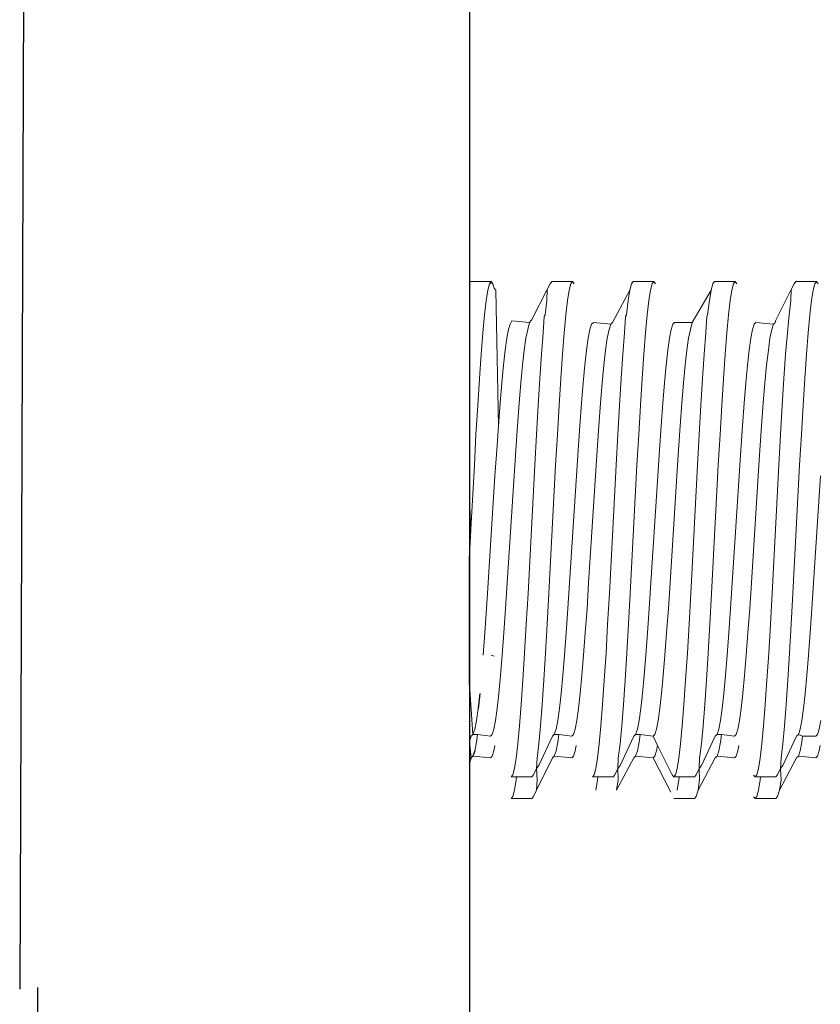
# Model space of a CAD drawing. Units: millimetres. Extents: x 225097 to 2614805, y 1299945 to 4258218.
# Drawn here: x 1182827 to 1182838, y 1385852 to 1385865 of the extents above; entities that cross this region are included whole.
import ezdxf

# ---------------------------------------------------------------- set-up
doc = ezdxf.new("R2010")
doc.units = ezdxf.units.MM
doc.header["$MEASUREMENT"] = 0
doc.layers.add('VIEWPORT', color=7, linetype='Continuous', lineweight=15)

msp = doc.modelspace()

# ---------------------------------------------------------------- linework, layer by layer
for p, q in [((1182827.272, 1385919.212), (1182827.02, 1385851.925)), ((1182833.272, 1385865.13), (1182833.272, 1385919.212)), ((1182833.272, 1385851.501), (1182833.272, 1385865.13)), ((1182833.57, 1385861.758), (1182833.546, 1385861.729)), ((1182833.593, 1385861.729), (1182833.57, 1385861.758)), ((1182833.268, 1385856.154), (1182833.268, 1385857.943)), ((1182833.41, 1385856.034), (1182833.387, 1385855.825)), ((1182833.34, 1385855.237), (1182833.316, 1385855.164)), ((1182833.268, 1385855.072), (1182833.293, 1385855.139)), ((1182833.316, 1385855.164), (1182833.293, 1385855.139)), ((1182827.272, 1385779.116), (1182827.272, 1385851.945))]:
    msp.add_line(p, q)
at = {"layer": 'VIEWPORT', "color": 254, "lineweight": 0}
for p, q in [((1182833.57, 1385861.758), (1182833.268, 1385861.758)), ((1182833.268, 1385858.719), (1182833.268, 1385861.758)), ((1182834.411, 1385861.758), (1182834.387, 1385861.729)), ((1182834.7, 1385861.758), (1182834.411, 1385861.758)), ((1182834.7, 1385861.758), (1182834.676, 1385861.729)), ((1182834.723, 1385861.729), (1182834.7, 1385861.758)), ((1182835.541, 1385861.758), (1182835.517, 1385861.729)), ((1182835.83, 1385861.758), (1182835.541, 1385861.758)), ((1182835.83, 1385861.758), (1182835.806, 1385861.729)), ((1182835.83, 1385861.758), (1182835.853, 1385861.729)), ((1182836.671, 1385861.758), (1182836.647, 1385861.729)), ((1182836.96, 1385861.758), (1182836.671, 1385861.758)), ((1182836.96, 1385861.758), (1182836.936, 1385861.729)), ((1182836.96, 1385861.758), (1182836.983, 1385861.729)), ((1182837.8, 1385861.758), (1182837.777, 1385861.729)), ((1182838.09, 1385861.758), (1182837.8, 1385861.758)), ((1182838.09, 1385861.758), (1182838.066, 1385861.729)), ((1182838.09, 1385861.758), (1182838.113, 1385861.729)), ((1182833.499, 1385861.496), (1182833.523, 1385861.641)), ((1182833.546, 1385861.729), (1182833.523, 1385861.641)), ((1182833.611, 1385861.667), (1182833.593, 1385861.729)), ((1182833.634, 1385861.641), (1182833.611, 1385861.667)), ((1182833.634, 1385861.641), (1182833.669, 1385859.754)), ((1182834.131, 1385861.224), (1182834.347, 1385861.65)), ((1182834.347, 1385861.65), (1182834.34, 1385861.496)), ((1182834.387, 1385861.729), (1182834.347, 1385861.65)), ((1182834.629, 1385861.496), (1182834.653, 1385861.641)), ((1182834.676, 1385861.729), (1182834.653, 1385861.641)), ((1182835.494, 1385861.641), (1182835.253, 1385861.192)), ((1182835.47, 1385861.496), (1182835.494, 1385861.641)), ((1182835.494, 1385861.641), (1182835.517, 1385861.729)), ((1182835.759, 1385861.496), (1182835.783, 1385861.641)), ((1182835.783, 1385861.641), (1182835.806, 1385861.729)), ((1182836.624, 1385861.641), (1182836.359, 1385861.192)), ((1182836.6, 1385861.496), (1182836.624, 1385861.641)), ((1182836.624, 1385861.641), (1182836.647, 1385861.729)), ((1182836.889, 1385861.496), (1182836.913, 1385861.641)), ((1182836.913, 1385861.641), (1182836.936, 1385861.729)), ((1182837.521, 1385861.224), (1182837.737, 1385861.65)), ((1182837.73, 1385861.496), (1182837.737, 1385861.65)), ((1182837.737, 1385861.65), (1182837.777, 1385861.729)), ((1182838.019, 1385861.496), (1182838.043, 1385861.641)), ((1182838.043, 1385861.641), (1182838.066, 1385861.729)), ((1182833.476, 1385861.297), (1182833.499, 1385861.496)), ((1182834.34, 1385861.496), (1182834.317, 1385861.297)), ((1182834.606, 1385861.297), (1182834.629, 1385861.496)), ((1182835.47, 1385861.496), (1182835.447, 1385861.297)), ((1182835.736, 1385861.297), (1182835.759, 1385861.496)), ((1182836.6, 1385861.496), (1182836.576, 1385861.297)), ((1182836.866, 1385861.297), (1182836.889, 1385861.496)), ((1182837.73, 1385861.496), (1182837.706, 1385861.297)), ((1182837.996, 1385861.297), (1182838.019, 1385861.496)), ((1182833.476, 1385861.297), (1182833.452, 1385861.047)), ((1182833.856, 1385861.215), (1182833.834, 1385861.167)), ((1182833.856, 1385861.215), (1182834.1, 1385861.192)), ((1182834.131, 1385861.224), (1182834.1, 1385861.192)), ((1182834.293, 1385861.047), (1182834.306, 1385861.273)), ((1182834.306, 1385861.273), (1182834.317, 1385861.297)), ((1182834.606, 1385861.297), (1182834.582, 1385861.047)), ((1182835.423, 1385861.047), (1182835.436, 1385861.273)), ((1182835.436, 1385861.273), (1182835.447, 1385861.297)), ((1182835.712, 1385861.047), (1182835.736, 1385861.297)), ((1182836.553, 1385861.047), (1182836.566, 1385861.273)), ((1182836.566, 1385861.273), (1182836.576, 1385861.297)), ((1182836.842, 1385861.047), (1182836.866, 1385861.297)), ((1182837.521, 1385861.224), (1182837.513, 1385861.192)), ((1182837.706, 1385861.297), (1182837.683, 1385861.047)), ((1182837.972, 1385861.047), (1182837.996, 1385861.297)), ((1182833.81, 1385861.094), (1182833.787, 1385860.973)), ((1182833.834, 1385861.167), (1182833.81, 1385861.094)), ((1182834.052, 1385860.973), (1182834.076, 1385861.094)), ((1182834.076, 1385861.094), (1182834.1, 1385861.192)), ((1182834.94, 1385861.094), (1182834.917, 1385860.973)), ((1182834.964, 1385861.167), (1182834.94, 1385861.094)), ((1182834.988, 1385861.192), (1182834.964, 1385861.167)), ((1182835.229, 1385861.167), (1182834.988, 1385861.192)), ((1182835.182, 1385860.973), (1182835.206, 1385861.094)), ((1182835.206, 1385861.094), (1182835.229, 1385861.167)), ((1182835.229, 1385861.167), (1182835.253, 1385861.192)), ((1182836.07, 1385861.094), (1182836.047, 1385860.973)), ((1182836.094, 1385861.167), (1182836.07, 1385861.094)), ((1182836.117, 1385861.192), (1182836.094, 1385861.167)), ((1182836.117, 1385861.192), (1182836.359, 1385861.192)), ((1182836.312, 1385860.973), (1182836.336, 1385861.094)), ((1182836.336, 1385861.094), (1182836.359, 1385861.192)), ((1182837.2, 1385861.094), (1182837.177, 1385860.973)), ((1182837.224, 1385861.167), (1182837.2, 1385861.094)), ((1182837.247, 1385861.192), (1182837.224, 1385861.167)), ((1182837.247, 1385861.192), (1182837.489, 1385861.167)), ((1182837.442, 1385860.973), (1182837.466, 1385861.094)), ((1182837.466, 1385861.094), (1182837.489, 1385861.167)), ((1182837.489, 1385861.167), (1182837.513, 1385861.192)), ((1182833.452, 1385861.047), (1182833.429, 1385860.75)), ((1182833.787, 1385860.973), (1182833.763, 1385860.807)), ((1182834.052, 1385860.973), (1182834.029, 1385860.807)), ((1182834.269, 1385860.75), (1182834.293, 1385861.047)), ((1182834.582, 1385861.047), (1182834.559, 1385860.75)), ((1182834.917, 1385860.973), (1182834.893, 1385860.807)), ((1182835.159, 1385860.807), (1182835.182, 1385860.973)), ((1182835.399, 1385860.75), (1182835.423, 1385861.047)), ((1182835.712, 1385861.047), (1182835.689, 1385860.75)), ((1182836.047, 1385860.973), (1182836.023, 1385860.807)), ((1182836.312, 1385860.973), (1182836.289, 1385860.807)), ((1182836.529, 1385860.75), (1182836.553, 1385861.047)), ((1182836.842, 1385861.047), (1182836.819, 1385860.75)), ((1182837.177, 1385860.973), (1182837.153, 1385860.807)), ((1182837.442, 1385860.973), (1182837.419, 1385860.807)), ((1182837.659, 1385860.75), (1182837.683, 1385861.047)), ((1182837.972, 1385861.047), (1182837.949, 1385860.75)), ((1182833.763, 1385860.807), (1182833.74, 1385860.598)), ((1182834.005, 1385860.598), (1182834.029, 1385860.807)), ((1182834.893, 1385860.807), (1182834.87, 1385860.598)), ((1182835.135, 1385860.598), (1182835.159, 1385860.807)), ((1182836.023, 1385860.807), (1182836, 1385860.598)), ((1182836.265, 1385860.598), (1182836.289, 1385860.807)), ((1182837.153, 1385860.807), (1182837.13, 1385860.598)), ((1182837.395, 1385860.598), (1182837.419, 1385860.807)), ((1182833.405, 1385860.411), (1182833.429, 1385860.75)), ((1182834.246, 1385860.411), (1182834.269, 1385860.75)), ((1182834.559, 1385860.75), (1182834.535, 1385860.411)), ((1182835.376, 1385860.411), (1182835.399, 1385860.75)), ((1182835.665, 1385860.411), (1182835.689, 1385860.75)), ((1182836.506, 1385860.411), (1182836.529, 1385860.75)), ((1182836.795, 1385860.411), (1182836.819, 1385860.75)), ((1182837.636, 1385860.411), (1182837.659, 1385860.75)), ((1182837.949, 1385860.75), (1182837.925, 1385860.411)), ((1182833.74, 1385860.598), (1182833.716, 1385860.35)), ((1182833.982, 1385860.35), (1182834.005, 1385860.598)), ((1182834.87, 1385860.598), (1182834.846, 1385860.35)), ((1182835.112, 1385860.35), (1182835.135, 1385860.598)), ((1182836, 1385860.598), (1182835.976, 1385860.35)), ((1182836.242, 1385860.35), (1182836.265, 1385860.598)), ((1182837.13, 1385860.598), (1182837.106, 1385860.35)), ((1182837.372, 1385860.35), (1182837.395, 1385860.598)), ((1182833.382, 1385860.037), (1182833.405, 1385860.411)), ((1182834.246, 1385860.411), (1182834.222, 1385860.037)), ((1182834.512, 1385860.037), (1182834.535, 1385860.411)), ((1182835.376, 1385860.411), (1182835.352, 1385860.037)), ((1182835.642, 1385860.037), (1182835.665, 1385860.411)), ((1182836.482, 1385860.037), (1182836.506, 1385860.411)), ((1182836.771, 1385860.037), (1182836.795, 1385860.411)), ((1182837.612, 1385860.037), (1182837.636, 1385860.411)), ((1182837.901, 1385860.037), (1182837.925, 1385860.411)), ((1182833.716, 1385860.35), (1182833.693, 1385860.067)), ((1182833.958, 1385860.067), (1182833.982, 1385860.35)), ((1182834.846, 1385860.35), (1182834.823, 1385860.067)), ((1182835.088, 1385860.067), (1182835.112, 1385860.35)), ((1182835.976, 1385860.35), (1182835.953, 1385860.067)), ((1182836.218, 1385860.067), (1182836.242, 1385860.35)), ((1182837.106, 1385860.35), (1182837.083, 1385860.067)), ((1182837.348, 1385860.067), (1182837.372, 1385860.35)), ((1182833.358, 1385859.633), (1182833.382, 1385860.037)), ((1182833.693, 1385860.067), (1182833.669, 1385859.754)), ((1182833.935, 1385859.754), (1182833.958, 1385860.067)), ((1182834.199, 1385859.633), (1182834.222, 1385860.037)), ((1182834.488, 1385859.633), (1182834.512, 1385860.037)), ((1182834.823, 1385860.067), (1182834.799, 1385859.754)), ((1182835.065, 1385859.754), (1182835.088, 1385860.067)), ((1182835.329, 1385859.633), (1182835.352, 1385860.037)), ((1182835.618, 1385859.633), (1182835.642, 1385860.037)), ((1182835.953, 1385860.067), (1182835.929, 1385859.754)), ((1182836.195, 1385859.754), (1182836.218, 1385860.067)), ((1182836.459, 1385859.633), (1182836.482, 1385860.037)), ((1182836.748, 1385859.633), (1182836.771, 1385860.037)), ((1182837.083, 1385860.067), (1182837.059, 1385859.754)), ((1182837.325, 1385859.754), (1182837.348, 1385860.067)), ((1182837.589, 1385859.633), (1182837.612, 1385860.037)), ((1182837.878, 1385859.633), (1182837.901, 1385860.037)), ((1182833.669, 1385859.754), (1182833.646, 1385859.416)), ((1182833.935, 1385859.754), (1182833.911, 1385859.416)), ((1182834.799, 1385859.754), (1182834.776, 1385859.416)), ((1182835.065, 1385859.754), (1182835.041, 1385859.416)), ((1182835.929, 1385859.754), (1182835.906, 1385859.416)), ((1182836.195, 1385859.754), (1182836.171, 1385859.416)), ((1182837.059, 1385859.754), (1182837.036, 1385859.416)), ((1182837.325, 1385859.754), (1182837.301, 1385859.416)), ((1182833.358, 1385859.633), (1182833.335, 1385859.207)), ((1182834.199, 1385859.633), (1182834.175, 1385859.207)), ((1182834.464, 1385859.207), (1182834.488, 1385859.633)), ((1182835.329, 1385859.633), (1182835.305, 1385859.207)), ((1182835.594, 1385859.207), (1182835.618, 1385859.633)), ((1182836.459, 1385859.633), (1182836.435, 1385859.207)), ((1182836.724, 1385859.207), (1182836.748, 1385859.633)), ((1182837.589, 1385859.633), (1182837.565, 1385859.207)), ((1182837.854, 1385859.207), (1182837.878, 1385859.633)), ((1182833.646, 1385859.416), (1182833.622, 1385859.06)), ((1182833.888, 1385859.06), (1182833.911, 1385859.416)), ((1182834.776, 1385859.416), (1182834.752, 1385859.06)), ((1182835.018, 1385859.06), (1182835.041, 1385859.416)), ((1182835.906, 1385859.416), (1182835.882, 1385859.06)), ((1182836.148, 1385859.06), (1182836.171, 1385859.416)), ((1182837.036, 1385859.416), (1182837.012, 1385859.06)), ((1182837.278, 1385859.06), (1182837.301, 1385859.416)), ((1182833.287, 1385858.316), (1182833.335, 1385859.207)), ((1182834.081, 1385857.425), (1182834.175, 1385859.207)), ((1182834.37, 1385857.425), (1182834.464, 1385859.207)), ((1182835.305, 1385859.207), (1182835.211, 1385857.425)), ((1182835.594, 1385859.207), (1182835.5, 1385857.425)), ((1182836.435, 1385859.207), (1182836.341, 1385857.425)), ((1182836.724, 1385859.207), (1182836.63, 1385857.425)), ((1182837.565, 1385859.207), (1182837.471, 1385857.425)), ((1182837.76, 1385857.425), (1182837.854, 1385859.207)), ((1182833.528, 1385857.571), (1182833.622, 1385859.06)), ((1182833.793, 1385857.571), (1182833.888, 1385859.06)), ((1182834.658, 1385857.571), (1182834.752, 1385859.06)), ((1182834.923, 1385857.571), (1182835.018, 1385859.06)), ((1182835.788, 1385857.571), (1182835.882, 1385859.06)), ((1182836.053, 1385857.571), (1182836.148, 1385859.06)), ((1182836.918, 1385857.571), (1182837.012, 1385859.06)), ((1182837.278, 1385859.06), (1182837.183, 1385857.571)), ((1182838.048, 1385857.571), (1182838.142, 1385859.06)), ((1182833.268, 1385858.719), (1182833.287, 1385858.316)), ((1182833.268, 1385857.943), (1182833.287, 1385858.316)), ((1182833.528, 1385857.571), (1182833.504, 1385857.215)), ((1182833.77, 1385857.215), (1182833.793, 1385857.571)), ((1182834.658, 1385857.571), (1182834.634, 1385857.215)), ((1182834.9, 1385857.215), (1182834.923, 1385857.571)), ((1182835.788, 1385857.571), (1182835.764, 1385857.215)), ((1182836.03, 1385857.215), (1182836.053, 1385857.571)), ((1182836.918, 1385857.571), (1182836.894, 1385857.215)), ((1182837.16, 1385857.215), (1182837.183, 1385857.571)), ((1182838.048, 1385857.571), (1182838.024, 1385857.215)), ((1182834.081, 1385857.425), (1182834.057, 1385856.998)), ((1182834.37, 1385857.425), (1182834.347, 1385856.998)), ((1182835.211, 1385857.425), (1182835.187, 1385856.998)), ((1182835.5, 1385857.425), (1182835.477, 1385856.998)), ((1182836.341, 1385857.425), (1182836.317, 1385856.998)), ((1182836.63, 1385857.425), (1182836.607, 1385856.998)), ((1182837.471, 1385857.425), (1182837.447, 1385856.998)), ((1182837.76, 1385857.425), (1182837.737, 1385856.998)), ((1182833.504, 1385857.215), (1182833.481, 1385856.878)), ((1182833.746, 1385856.878), (1182833.77, 1385857.215)), ((1182834.634, 1385857.215), (1182834.611, 1385856.878)), ((1182834.876, 1385856.878), (1182834.9, 1385857.215)), ((1182835.764, 1385857.215), (1182835.741, 1385856.878)), ((1182836.006, 1385856.878), (1182836.03, 1385857.215)), ((1182836.894, 1385857.215), (1182836.871, 1385856.878)), ((1182837.136, 1385856.878), (1182837.16, 1385857.215)), ((1182838.024, 1385857.215), (1182838.001, 1385856.878)), ((1182834.034, 1385856.594), (1182834.057, 1385856.998)), ((1182834.323, 1385856.594), (1182834.347, 1385856.998)), ((1182835.164, 1385856.594), (1182835.187, 1385856.998)), ((1182835.453, 1385856.594), (1182835.477, 1385856.998)), ((1182836.294, 1385856.594), (1182836.317, 1385856.998)), ((1182836.583, 1385856.594), (1182836.607, 1385856.998)), ((1182837.424, 1385856.594), (1182837.447, 1385856.998)), ((1182837.713, 1385856.594), (1182837.737, 1385856.998)), ((1182833.481, 1385856.878), (1182833.457, 1385856.565)), ((1182833.723, 1385856.565), (1182833.746, 1385856.878)), ((1182834.611, 1385856.878), (1182834.587, 1385856.565)), ((1182834.853, 1385856.565), (1182834.876, 1385856.878)), ((1182835.741, 1385856.878), (1182835.717, 1385856.565)), ((1182835.983, 1385856.565), (1182836.006, 1385856.878)), ((1182836.871, 1385856.878), (1182836.847, 1385856.565)), ((1182837.113, 1385856.565), (1182837.136, 1385856.878)), ((1182838.001, 1385856.878), (1182837.977, 1385856.565)), ((1182833.612, 1385856.552), (1182833.568, 1385856.566)), ((1182833.699, 1385856.282), (1182833.723, 1385856.565)), ((1182834.034, 1385856.594), (1182834.01, 1385856.22)), ((1182834.3, 1385856.22), (1182834.323, 1385856.594)), ((1182834.587, 1385856.565), (1182834.564, 1385856.282)), ((1182834.829, 1385856.282), (1182834.853, 1385856.565)), ((1182835.164, 1385856.594), (1182835.14, 1385856.22)), ((1182835.43, 1385856.22), (1182835.453, 1385856.594)), ((1182835.717, 1385856.565), (1182835.694, 1385856.282)), ((1182835.959, 1385856.282), (1182835.983, 1385856.565)), ((1182836.27, 1385856.22), (1182836.294, 1385856.594)), ((1182836.56, 1385856.22), (1182836.583, 1385856.594)), ((1182836.847, 1385856.565), (1182836.824, 1385856.282)), ((1182837.089, 1385856.282), (1182837.113, 1385856.565)), ((1182837.4, 1385856.22), (1182837.424, 1385856.594)), ((1182837.69, 1385856.22), (1182837.713, 1385856.594)), ((1182837.977, 1385856.565), (1182837.954, 1385856.282)), ((1182833.676, 1385856.034), (1182833.699, 1385856.282)), ((1182834.564, 1385856.282), (1182834.54, 1385856.034)), ((1182834.806, 1385856.034), (1182834.829, 1385856.282)), ((1182835.694, 1385856.282), (1182835.67, 1385856.034)), ((1182835.936, 1385856.034), (1182835.959, 1385856.282)), ((1182836.824, 1385856.282), (1182836.8, 1385856.034)), ((1182837.066, 1385856.034), (1182837.089, 1385856.282)), ((1182837.954, 1385856.282), (1182837.93, 1385856.034)), ((1182833.268, 1385856.154), (1182833.316, 1385855.464)), ((1182834.01, 1385856.22), (1182833.987, 1385855.881)), ((1182834.3, 1385856.22), (1182834.276, 1385855.881)), ((1182835.14, 1385856.22), (1182835.117, 1385855.881)), ((1182835.406, 1385855.881), (1182835.43, 1385856.22)), ((1182836.27, 1385856.22), (1182836.247, 1385855.881)), ((1182836.536, 1385855.881), (1182836.56, 1385856.22)), ((1182837.4, 1385856.22), (1182837.377, 1385855.881)), ((1182837.69, 1385856.22), (1182837.666, 1385855.881)), ((1182833.652, 1385855.825), (1182833.676, 1385856.034)), ((1182834.54, 1385856.034), (1182834.517, 1385855.825)), ((1182834.782, 1385855.825), (1182834.806, 1385856.034)), ((1182835.67, 1385856.034), (1182835.647, 1385855.825)), ((1182835.912, 1385855.825), (1182835.936, 1385856.034)), ((1182836.8, 1385856.034), (1182836.777, 1385855.825)), ((1182837.042, 1385855.825), (1182837.066, 1385856.034)), ((1182837.93, 1385856.034), (1182837.907, 1385855.825)), ((1182833.987, 1385855.881), (1182833.963, 1385855.584)), ((1182834.253, 1385855.584), (1182834.276, 1385855.881)), ((1182835.117, 1385855.881), (1182835.093, 1385855.584)), ((1182835.383, 1385855.584), (1182835.406, 1385855.881)), ((1182836.247, 1385855.881), (1182836.223, 1385855.584)), ((1182836.513, 1385855.584), (1182836.536, 1385855.881)), ((1182837.377, 1385855.881), (1182837.353, 1385855.584)), ((1182837.643, 1385855.584), (1182837.666, 1385855.881)), ((1182833.387, 1385855.825), (1182833.363, 1385855.658)), ((1182833.629, 1385855.658), (1182833.652, 1385855.825)), ((1182834.517, 1385855.825), (1182834.493, 1385855.658)), ((1182834.759, 1385855.658), (1182834.782, 1385855.825)), ((1182835.647, 1385855.825), (1182835.623, 1385855.658)), ((1182835.889, 1385855.658), (1182835.912, 1385855.825)), ((1182836.777, 1385855.825), (1182836.753, 1385855.658)), ((1182837.019, 1385855.658), (1182837.042, 1385855.825)), ((1182837.907, 1385855.825), (1182837.883, 1385855.658)), ((1182833.363, 1385855.658), (1182833.34, 1385855.537)), ((1182833.605, 1385855.537), (1182833.629, 1385855.658)), ((1182833.94, 1385855.334), (1182833.963, 1385855.584)), ((1182834.229, 1385855.334), (1182834.253, 1385855.584)), ((1182834.493, 1385855.658), (1182834.47, 1385855.537)), ((1182834.735, 1385855.537), (1182834.759, 1385855.658)), ((1182835.07, 1385855.334), (1182835.093, 1385855.584)), ((1182835.359, 1385855.334), (1182835.383, 1385855.584)), ((1182835.623, 1385855.658), (1182835.6, 1385855.537)), ((1182835.865, 1385855.537), (1182835.889, 1385855.658)), ((1182836.2, 1385855.334), (1182836.223, 1385855.584)), ((1182836.489, 1385855.334), (1182836.513, 1385855.584)), ((1182836.753, 1385855.658), (1182836.73, 1385855.537)), ((1182836.995, 1385855.537), (1182837.019, 1385855.658)), ((1182837.353, 1385855.584), (1182837.33, 1385855.334)), ((1182837.619, 1385855.334), (1182837.643, 1385855.584)), ((1182837.883, 1385855.658), (1182837.86, 1385855.537)), ((1182838.125, 1385855.537), (1182838.149, 1385855.658)), ((1182833.316, 1385855.464), (1182833.293, 1385855.439)), ((1182833.34, 1385855.537), (1182833.316, 1385855.464)), ((1182833.316, 1385855.464), (1182833.378, 1385855.464)), ((1182833.378, 1385855.464), (1182833.363, 1385855.358)), ((1182833.378, 1385855.464), (1182833.558, 1385855.439)), ((1182833.582, 1385855.464), (1182833.558, 1385855.439)), ((1182833.582, 1385855.464), (1182833.605, 1385855.537)), ((1182834.446, 1385855.464), (1182834.423, 1385855.439)), ((1182834.47, 1385855.537), (1182834.446, 1385855.464)), ((1182834.508, 1385855.464), (1182834.446, 1385855.464)), ((1182834.508, 1385855.464), (1182834.493, 1385855.358)), ((1182834.688, 1385855.439), (1182834.508, 1385855.464)), ((1182834.688, 1385855.439), (1182834.712, 1385855.464)), ((1182834.712, 1385855.464), (1182834.735, 1385855.537)), ((1182835.576, 1385855.464), (1182835.552, 1385855.439)), ((1182835.6, 1385855.537), (1182835.576, 1385855.464)), ((1182835.576, 1385855.464), (1182835.638, 1385855.464)), ((1182835.638, 1385855.464), (1182835.623, 1385855.358)), ((1182835.638, 1385855.464), (1182835.818, 1385855.439)), ((1182835.842, 1385855.464), (1182835.818, 1385855.439)), ((1182835.842, 1385855.464), (1182835.865, 1385855.537)), ((1182836.706, 1385855.464), (1182836.682, 1385855.439)), ((1182836.73, 1385855.537), (1182836.706, 1385855.464)), ((1182836.706, 1385855.464), (1182836.768, 1385855.464)), ((1182836.768, 1385855.464), (1182836.753, 1385855.358)), ((1182836.768, 1385855.464), (1182836.948, 1385855.439)), ((1182836.948, 1385855.439), (1182836.972, 1385855.464)), ((1182836.972, 1385855.464), (1182836.995, 1385855.537)), ((1182837.836, 1385855.464), (1182837.812, 1385855.439)), ((1182837.86, 1385855.537), (1182837.836, 1385855.464)), ((1182837.836, 1385855.464), (1182837.895, 1385855.439)), ((1182838.078, 1385855.439), (1182838.101, 1385855.464)), ((1182838.101, 1385855.464), (1182838.125, 1385855.537)), ((1182833.268, 1385855.372), (1182833.293, 1385855.439)), ((1182833.293, 1385855.139), (1182833.268, 1385855.372)), ((1182833.363, 1385855.358), (1182833.34, 1385855.237)), ((1182833.605, 1385855.237), (1182833.62, 1385855.312)), ((1182833.916, 1385855.135), (1182833.94, 1385855.334)), ((1182834.229, 1385855.334), (1182834.206, 1385855.135)), ((1182834.229, 1385855.034), (1182834.423, 1385855.439)), ((1182834.493, 1385855.358), (1182834.47, 1385855.237)), ((1182834.735, 1385855.237), (1182834.75, 1385855.312)), ((1182835.046, 1385855.135), (1182835.07, 1385855.334)), ((1182835.335, 1385855.135), (1182835.359, 1385855.334)), ((1182835.359, 1385855.034), (1182835.552, 1385855.439)), ((1182835.623, 1385855.358), (1182835.6, 1385855.237)), ((1182835.818, 1385855.439), (1182835.879, 1385855.312)), ((1182835.865, 1385855.237), (1182835.879, 1385855.312)), ((1182835.879, 1385855.312), (1182836.082, 1385854.902)), ((1182836.2, 1385855.334), (1182836.176, 1385855.135)), ((1182836.465, 1385855.135), (1182836.489, 1385855.334)), ((1182836.489, 1385855.034), (1182836.682, 1385855.439)), ((1182836.753, 1385855.358), (1182836.73, 1385855.237)), ((1182836.995, 1385855.237), (1182837.009, 1385855.312)), ((1182837.33, 1385855.334), (1182837.306, 1385855.135)), ((1182837.595, 1385855.135), (1182837.619, 1385855.334)), ((1182837.619, 1385855.034), (1182837.812, 1385855.439)), ((1182837.883, 1385855.358), (1182837.86, 1385855.237)), ((1182837.895, 1385855.439), (1182837.883, 1385855.358)), ((1182837.895, 1385855.439), (1182838.078, 1385855.439)), ((1182838.125, 1385855.237), (1182838.139, 1385855.312)), ((1182833.582, 1385855.164), (1182833.605, 1385855.237)), ((1182834.47, 1385855.237), (1182834.446, 1385855.164)), ((1182834.712, 1385855.164), (1182834.735, 1385855.237)), ((1182835.6, 1385855.237), (1182835.576, 1385855.164)), ((1182835.842, 1385855.164), (1182835.865, 1385855.237)), ((1182836.73, 1385855.237), (1182836.706, 1385855.164)), ((1182836.972, 1385855.164), (1182836.995, 1385855.237)), ((1182837.86, 1385855.237), (1182837.836, 1385855.164)), ((1182838.101, 1385855.164), (1182838.125, 1385855.237)), ((1182833.316, 1385855.164), (1182833.558, 1385855.139)), ((1182833.582, 1385855.164), (1182833.558, 1385855.139)), ((1182833.916, 1385855.135), (1182833.893, 1385854.99)), ((1182834.199, 1385854.69), (1182834.423, 1385855.139)), ((1182834.199, 1385854.99), (1182834.206, 1385855.135)), ((1182834.446, 1385855.164), (1182834.423, 1385855.139)), ((1182834.688, 1385855.139), (1182834.446, 1385855.164)), ((1182834.688, 1385855.139), (1182834.712, 1385855.164)), ((1182835.046, 1385855.135), (1182835.023, 1385854.99)), ((1182835.312, 1385854.69), (1182835.552, 1385855.139)), ((1182835.329, 1385854.99), (1182835.335, 1385855.135)), ((1182835.576, 1385855.164), (1182835.552, 1385855.139)), ((1182835.576, 1385855.164), (1182835.818, 1385855.139)), ((1182835.842, 1385855.164), (1182835.818, 1385855.139)), ((1182836.066, 1385854.662), (1182835.818, 1385855.139)), ((1182836.176, 1385855.135), (1182836.153, 1385854.99)), ((1182836.442, 1385854.69), (1182836.682, 1385855.139)), ((1182836.459, 1385854.99), (1182836.465, 1385855.135)), ((1182836.706, 1385855.164), (1182836.682, 1385855.139)), ((1182836.706, 1385855.164), (1182836.948, 1385855.139)), ((1182836.948, 1385855.139), (1182836.972, 1385855.164)), ((1182837.306, 1385855.135), (1182837.283, 1385854.99)), ((1182837.572, 1385854.69), (1182837.812, 1385855.139)), ((1182837.589, 1385854.99), (1182837.595, 1385855.135)), ((1182837.836, 1385855.164), (1182837.812, 1385855.139)), ((1182837.836, 1385855.164), (1182838.078, 1385855.139)), ((1182838.078, 1385855.139), (1182838.101, 1385855.164)), ((1182833.846, 1385854.873), (1182833.869, 1385854.903)), ((1182833.893, 1385854.99), (1182833.869, 1385854.903)), ((1182834.135, 1385854.873), (1182834.158, 1385854.903)), ((1182834.199, 1385854.99), (1182834.158, 1385854.903)), ((1182834.199, 1385854.99), (1182834.229, 1385855.034)), ((1182834.199, 1385854.99), (1182834.206, 1385854.835)), ((1182834.999, 1385854.903), (1182834.976, 1385854.873)), ((1182834.999, 1385854.903), (1182835.023, 1385854.99)), ((1182835.265, 1385854.873), (1182835.288, 1385854.903)), ((1182835.329, 1385854.99), (1182835.288, 1385854.903)), ((1182835.329, 1385854.99), (1182835.359, 1385855.034)), ((1182835.335, 1385854.835), (1182835.329, 1385854.99)), ((1182836.082, 1385854.902), (1182836.106, 1385854.873)), ((1182836.129, 1385854.903), (1182836.106, 1385854.873)), ((1182836.153, 1385854.99), (1182836.129, 1385854.903)), ((1182836.395, 1385854.873), (1182836.418, 1385854.903)), ((1182836.459, 1385854.99), (1182836.418, 1385854.903)), ((1182836.459, 1385854.99), (1182836.489, 1385855.034)), ((1182836.465, 1385854.835), (1182836.459, 1385854.99)), ((1182837.259, 1385854.903), (1182837.236, 1385854.873)), ((1182837.283, 1385854.99), (1182837.259, 1385854.903)), ((1182837.525, 1385854.873), (1182837.548, 1385854.903)), ((1182837.589, 1385854.99), (1182837.548, 1385854.903)), ((1182837.589, 1385854.99), (1182837.619, 1385855.034)), ((1182837.595, 1385854.835), (1182837.589, 1385854.99)), ((1182833.921, 1385854.873), (1182833.846, 1385854.873)), ((1182833.916, 1385854.835), (1182833.893, 1385854.69)), ((1182833.916, 1385854.835), (1182833.921, 1385854.873)), ((1182834.135, 1385854.873), (1182833.921, 1385854.873)), ((1182834.199, 1385854.69), (1182834.206, 1385854.835)), ((1182835.051, 1385854.873), (1182834.976, 1385854.873)), ((1182835.046, 1385854.835), (1182835.023, 1385854.69)), ((1182835.046, 1385854.835), (1182835.051, 1385854.873)), ((1182835.265, 1385854.873), (1182835.051, 1385854.873)), ((1182835.312, 1385854.69), (1182835.335, 1385854.835)), ((1182836.181, 1385854.873), (1182836.106, 1385854.873)), ((1182836.176, 1385854.835), (1182836.153, 1385854.69)), ((1182836.181, 1385854.873), (1182836.176, 1385854.835)), ((1182836.395, 1385854.873), (1182836.181, 1385854.873)), ((1182836.442, 1385854.69), (1182836.465, 1385854.835)), ((1182837.236, 1385854.873), (1182837.215, 1385854.899)), ((1182837.311, 1385854.873), (1182837.236, 1385854.873)), ((1182837.306, 1385854.835), (1182837.283, 1385854.69)), ((1182837.311, 1385854.873), (1182837.306, 1385854.835)), ((1182837.525, 1385854.873), (1182837.311, 1385854.873)), ((1182837.572, 1385854.69), (1182837.595, 1385854.835)), ((1182833.893, 1385854.69), (1182833.869, 1385854.603)), ((1182834.199, 1385854.69), (1182834.158, 1385854.603)), ((1182836.442, 1385854.69), (1182836.418, 1385854.603)), ((1182837.283, 1385854.69), (1182837.259, 1385854.603)), ((1182837.572, 1385854.69), (1182837.548, 1385854.603)), ((1182833.846, 1385854.573), (1182833.869, 1385854.603)), ((1182834.135, 1385854.573), (1182833.846, 1385854.573)), ((1182834.135, 1385854.573), (1182834.158, 1385854.603)), ((1182836.395, 1385854.573), (1182836.106, 1385854.573)), ((1182836.395, 1385854.573), (1182836.418, 1385854.603)), ((1182837.236, 1385854.573), (1182837.215, 1385854.599)), ((1182837.259, 1385854.603), (1182837.236, 1385854.573)), ((1182837.525, 1385854.573), (1182837.236, 1385854.573)), ((1182837.525, 1385854.573), (1182837.548, 1385854.603))]:
    msp.add_line(p, q, dxfattribs=at)

doc.saveas('drawing.dxf')
